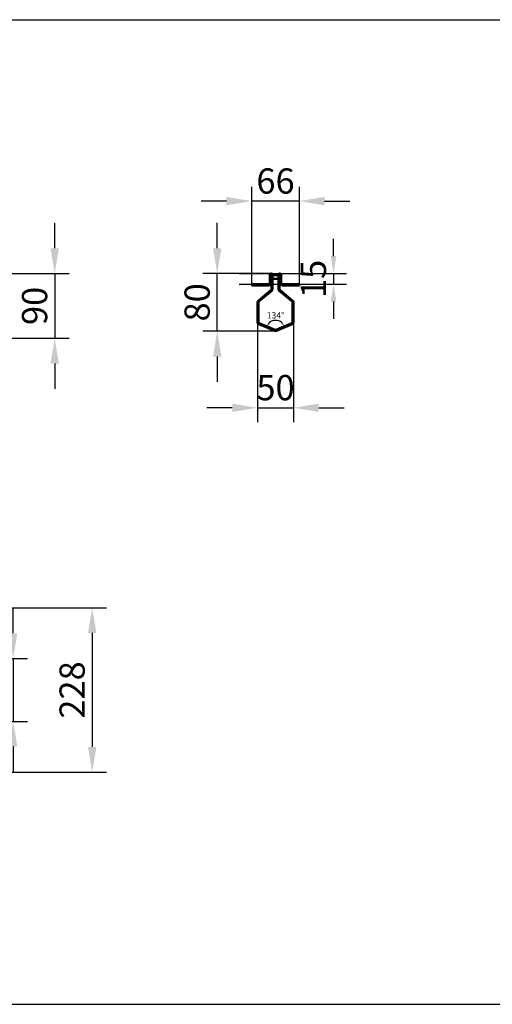
# Model space of a CAD drawing. Units: millimetres. Extents: x 224960 to 245956, y 4133 to 11696.
# Drawn here: x 236781 to 237436, y 7193 to 8558 of the extents above; entities that cross this region are included whole.
import ezdxf

# ---------------------------------------------------------------- set-up
doc = ezdxf.new("R2010")
doc.units = ezdxf.units.MM
doc.header["$LTSCALE"] = 2.5
doc.layers.get('Defpoints').update_dxf_attribs({"color": 10})
for name, color, linetype, lineweight in [('AM_0', 7, 'Continuous', 50), ('AM_5', 3, 'Continuous', 25), ('SICHTBAR', 5, 'Continuous', 25)]:
    doc.layers.add(name, color=color, linetype=linetype, lineweight=lineweight)
doc.styles.add('Note Text (ISO)', font='tahoma.ttf')
doc.styles.get("Standard").update_dxf_attribs({"font": 'arial.ttf'})
doc.dimstyles.new('Default (ISO)', dxfattribs={"dimscale": 2.5, "dimtxt": 3.5, "dimasz": 2.5, "dimexe": 1, "dimexo": 0, "dimgap": 0.762, "dimtad": 1, "dimrnd": 1e-08, "dimtxsty": 'Note Text (ISO)', "dimcen": 0.09, "dimdle": 10, "dimclrd": 256, "dimclre": 256, "dimclrt": 256, "dimazin": 2, "dimtfac": 1.001486, "dimtmove": 0, "dimatfit": 3, "dimfxl": 1, "dimtolj": 1, "dimlwd": -1, "dimlwe": -1, "dimarcsym": 0})
doc.dimstyles.get("Standard").update_dxf_attribs({"dimscale": 10, "dimtxt": 3.5, "dimasz": 2.4, "dimexe": 1.8, "dimexo": 0, "dimgap": 1, "dimtad": 1, "dimdec": 0, "dimrnd": 0.01, "dimzin": 0, "dimdsep": 46, "dimtxsty": 'Standard', "dimcen": 3, "dimclrd": 256, "dimclre": 256, "dimclrt": 256, "dimadec": 0, "dimazin": 0, "dimtfac": 1, "dimtdec": 0, "dimtix": 1, "dimtmove": 0, "dimatfit": 0, "dimfxl": 1, "dimtolj": 1, "dimtzin": 0, "dimarcsym": 0})

# ---------------------------------------------------------------- blocks, each defined once
blk = doc.blocks.new('*D688')
at = {"layer": 'Defpoints', "color": 0, "transparency": 16777216}
for p in [(237102.8, 8306.5), (237102.8, 8191.3), (237168.8, 8191.3)]:
    blk.add_point(p, dxfattribs=at)
at = {"layer": 'SICHTBAR', "lineweight": -2, "transparency": 16777216}
for p, q in [((237102.8, 8191.3), (237102.8, 8326.5)), ((237168.8, 8191.3), (237168.8, 8326.5)), ((237067.8, 8306.5), (237032.8, 8306.5)), ((237168.8, 8306.5), (237102.8, 8306.5)), ((237203.8, 8306.5), (237238.8, 8306.5))]:
    blk.add_line(p, q, dxfattribs=at)
at = {"layer": 'SICHTBAR', "transparency": 16777216}
for points in [[(237067.8, 8312.4), (237067.8, 8300.7), (237102.8, 8306.5)], [(237203.8, 8312.4), (237203.8, 8300.7), (237168.8, 8306.5)]]:
    blk.add_solid(points, dxfattribs=at)
at = {"layer": 'SICHTBAR', "transparency": 16777216, "insert": (237135.8, 8334.4), "char_height": 35, "attachment_point": 5}
blk.add_mtext('\\A1;66', dxfattribs=at)
blk = doc.blocks.new('*D689')
at = {"layer": 'Defpoints', "color": 0, "transparency": 16777216}
for p in [(237055, 8206.3), (237129.8, 8206.3), (237135.8, 8126.1)]:
    blk.add_point(p, dxfattribs=at)
at = {"layer": 'SICHTBAR', "lineweight": -2, "transparency": 16777216}
for p, q in [((237055, 8241.3), (237055, 8276.3)), ((237129.8, 8206.3), (237035, 8206.3)), ((237055, 8126.1), (237055, 8206.3)), ((237135.8, 8126.1), (237035, 8126.1)), ((237055, 8091.1), (237055, 8056.1))]:
    blk.add_line(p, q, dxfattribs=at)
at = {"layer": 'SICHTBAR', "transparency": 16777216}
for points in [[(237049.2, 8241.3), (237060.9, 8241.3), (237055, 8206.3)], [(237049.2, 8091.1), (237060.9, 8091.1), (237055, 8126.1)]]:
    blk.add_solid(points, dxfattribs=at)
at = {"layer": 'SICHTBAR', "transparency": 16777216, "insert": (237027.2, 8166.2), "char_height": 35, "attachment_point": 5, "rotation": 90}
blk.add_mtext('\\A1;80', dxfattribs=at)
blk = doc.blocks.new('*D690')
at = {"layer": 'AM_5', "color": 5, "transparency": 16777216}
blk.add_arc((237135.8, 8127.8), 13.4, 50.0358, 129.9642, dxfattribs=at)
for points in [[(237128.1, 8137.4), (237126.4, 8138.6), (237123.5, 8133)], [(237145.2, 8138.6), (237143.6, 8137.4), (237148.1, 8133)]]:
    blk.add_solid(points, dxfattribs=at)
at = {"layer": 'Defpoints', "color": 0, "transparency": 16777216}
for p in [(237140.9, 8140.1), (237158.4, 8137.4), (237135.2, 8128), (237135.8, 8127.8)]:
    blk.add_point(p, dxfattribs=at)
at = {"layer": 'AM_5', "color": 5, "transparency": 16777216, "insert": (237135.8, 8148.2), "char_height": 8.75, "attachment_point": 5, "style": 'Note Text (ISO)'}
blk.add_mtext('\\A1;134°', dxfattribs=at)
blk = doc.blocks.new('*D691')
at = {"layer": 'Defpoints', "color": 0, "transparency": 16777216}
for p in [(237110.8, 8138.7), (237160.8, 8138.7), (237160.8, 8020.1)]:
    blk.add_point(p, dxfattribs=at)
at = {"layer": 'SICHTBAR', "lineweight": -2, "transparency": 16777216}
for p, q in [((237110.8, 8138.7), (237110.8, 8000.1)), ((237160.8, 8138.7), (237160.8, 8000.1)), ((237075.8, 8020.1), (237040.8, 8020.1)), ((237110.8, 8020.1), (237160.8, 8020.1)), ((237195.8, 8020.1), (237230.8, 8020.1))]:
    blk.add_line(p, q, dxfattribs=at)
at = {"layer": 'SICHTBAR', "transparency": 16777216}
for points in [[(237075.8, 8025.9), (237075.8, 8014.3), (237110.8, 8020.1)], [(237195.8, 8025.9), (237195.8, 8014.3), (237160.8, 8020.1)]]:
    blk.add_solid(points, dxfattribs=at)
at = {"layer": 'SICHTBAR', "transparency": 16777216, "insert": (237135.8, 8048), "char_height": 35, "attachment_point": 5}
blk.add_mtext('\\A1;50', dxfattribs=at)
blk = doc.blocks.new('*D695')
at = {"layer": 'Defpoints', "color": 0, "transparency": 16777216}
for p in [(236697.4, 8206.1), (236697.4, 8116.4), (236829.9, 8116.4)]:
    blk.add_point(p, dxfattribs=at)
at = {"layer": 'SICHTBAR', "lineweight": -2, "transparency": 16777216}
for p, q in [((236829.9, 8241.1), (236829.9, 8276.1)), ((236697.4, 8206.1), (236849.9, 8206.1)), ((236829.9, 8206.1), (236829.9, 8116.4)), ((236697.4, 8116.4), (236849.9, 8116.4)), ((236829.9, 8081.4), (236829.9, 8046.4))]:
    blk.add_line(p, q, dxfattribs=at)
at = {"layer": 'SICHTBAR', "transparency": 16777216}
for points in [[(236824, 8241.1), (236835.7, 8241.1), (236829.9, 8206.1)], [(236824, 8081.4), (236835.7, 8081.4), (236829.9, 8116.4)]]:
    blk.add_solid(points, dxfattribs=at)
at = {"layer": 'SICHTBAR', "transparency": 16777216, "insert": (236802, 8161.3), "char_height": 35, "attachment_point": 5, "rotation": 90}
blk.add_mtext('\\A1;90', dxfattribs=at)
blk = doc.blocks.new('*D697')
at = {"layer": 'Defpoints', "color": 0, "transparency": 16777216}
for p in [(236282.4, 7743), (236282.4, 7515), (236881.8, 7515)]:
    blk.add_point(p, dxfattribs=at)
at = {"layer": 'SICHTBAR', "lineweight": -2, "transparency": 16777216}
for p, q in [((236282.4, 7743), (236901.8, 7743)), ((236881.8, 7708), (236881.8, 7550)), ((236282.4, 7515), (236901.8, 7515))]:
    blk.add_line(p, q, dxfattribs=at)
at = {"layer": 'SICHTBAR', "transparency": 16777216}
for points in [[(236876, 7708), (236887.7, 7708), (236881.8, 7743)], [(236876, 7550), (236887.7, 7550), (236881.8, 7515)]]:
    blk.add_solid(points, dxfattribs=at)
at = {"layer": 'SICHTBAR', "transparency": 16777216, "insert": (236854, 7629), "char_height": 35, "attachment_point": 5, "rotation": 90}
blk.add_mtext('\\A1;228', dxfattribs=at)
blk = doc.blocks.new('*D698')
at = {"layer": 'Defpoints', "color": 0, "transparency": 16777216}
for p in [(236697.4, 7672.5), (236697.4, 7585.5), (236772.3, 7585.5)]:
    blk.add_point(p, dxfattribs=at)
at = {"layer": 'SICHTBAR', "lineweight": -2, "transparency": 16777216}
for p, q in [((236772.3, 7707.5), (236772.3, 7742.5)), ((236697.4, 7672.5), (236792.3, 7672.5)), ((236772.3, 7672.5), (236772.3, 7585.5)), ((236697.4, 7585.5), (236792.3, 7585.5)), ((236772.3, 7550.5), (236772.3, 7515.5))]:
    blk.add_line(p, q, dxfattribs=at)
at = {"layer": 'SICHTBAR', "transparency": 16777216}
for points in [[(236766.4, 7707.5), (236778.1, 7707.5), (236772.3, 7672.5)], [(236766.4, 7550.5), (236778.1, 7550.5), (236772.3, 7585.5)]]:
    blk.add_solid(points, dxfattribs=at)
at = {"layer": 'SICHTBAR', "transparency": 16777216, "insert": (236744.4, 7629), "char_height": 35, "attachment_point": 5, "rotation": 90}
blk.add_mtext('\\A1;87', dxfattribs=at)
blk = doc.blocks.new('*D756')
at = {"layer": 'Defpoints', "color": 0, "transparency": 16777216}
for p in [(237085.4, 8206.3), (237085.4, 8191.2), (237216.2, 8191.2)]:
    blk.add_point(p, dxfattribs=at)
at = {"layer": 'SICHTBAR', "lineweight": -2, "transparency": 16777216}
for p, q in [((237216.2, 8230.3), (237216.2, 8254.3)), ((237085.4, 8206.3), (237234.2, 8206.3)), ((237216.2, 8206.3), (237216.2, 8191.2)), ((237085.4, 8191.2), (237234.2, 8191.2)), ((237216.2, 8167.2), (237216.2, 8143.2))]:
    blk.add_line(p, q, dxfattribs=at)
at = {"layer": 'SICHTBAR', "transparency": 16777216}
for points in [[(237212.2, 8230.3), (237220.2, 8230.3), (237216.2, 8206.3)], [(237212.2, 8167.2), (237220.2, 8167.2), (237216.2, 8191.2)]]:
    blk.add_solid(points, dxfattribs=at)
at = {"layer": 'SICHTBAR', "transparency": 16777216, "insert": (237188.3, 8198.7), "char_height": 35, "attachment_point": 5, "rotation": 90}
blk.add_mtext('\\A1;15', dxfattribs=at)

msp = doc.modelspace()

# ---------------------------------------------------------------- linework, layer by layer
at = {"layer": 'AM_0'}
for p, q in [((237127.807, 8192.78), (237127.807, 8204.28)), ((237129.307, 8204.28), (237129.307, 8192.78)), ((237130.307, 8204.28), (237130.307, 8184.678)), ((237131.807, 8184.678), (237131.807, 8204.28)), ((237131.807, 8203.78), (237139.807, 8203.78)), ((237139.807, 8204.28), (237139.807, 8184.678)), ((237141.307, 8184.678), (237141.307, 8204.28)), ((237142.307, 8192.78), (237142.307, 8204.28)), ((237143.807, 8204.28), (237143.807, 8192.78)), ((237102.807, 8191.28), (237126.307, 8191.28)), ((237102.807, 8191.28), (237102.807, 8189.78)), ((237102.807, 8189.78), (237126.307, 8189.78)), ((237131.807, 8198.78), (237139.807, 8198.78)), ((237168.807, 8191.28), (237145.307, 8191.28)), ((237145.307, 8189.78), (237168.807, 8189.78)), ((237168.807, 8191.28), (237168.807, 8189.78)), ((237129.772, 8183.529), (237111.879, 8168.516)), ((237112.843, 8167.367), (237130.736, 8182.38)), ((237140.879, 8182.38), (237158.772, 8167.367)), ((237159.736, 8168.516), (237141.843, 8183.529)), ((237110.807, 8166.218), (237110.807, 8138.748)), ((237112.307, 8138.748), (237112.307, 8166.218)), ((237159.307, 8166.218), (237159.307, 8138.748)), ((237160.807, 8138.748), (237160.807, 8166.218)), ((237112.635, 8135.986), (237134.635, 8126.648)), ((237135.221, 8128.028), (237113.221, 8137.367)), ((237158.393, 8137.367), (237136.393, 8128.028)), ((237136.98, 8126.648), (237158.98, 8135.986))]:
    msp.add_line(p, q, dxfattribs=at)
for centre, radius, start, end in [((237129.807, 8204.28), 2, 0, 180), ((237129.807, 8204.28), 0.5, 0, 180), ((237141.807, 8204.28), 2, 0, 180), ((237141.807, 8204.28), 0.5, 0, 180), ((237126.307, 8192.78), 3, 270, 0), ((237126.307, 8192.78), 1.5, 270, 0), ((237145.307, 8192.78), 3, 180, 270), ((237145.307, 8192.78), 1.5, 180, 270), ((237128.807, 8184.678), 1.5, 310, 0), ((237128.807, 8184.678), 3, 310, 0), ((237142.807, 8184.678), 3, 180, 230), ((237142.807, 8184.678), 1.5, 180, 230), ((237113.807, 8166.218), 3, 130, 180), ((237113.807, 8166.218), 1.5, 130, 180), ((237157.807, 8166.218), 1.5, 0, 50), ((237157.807, 8166.218), 3, 0, 50), ((237113.807, 8138.748), 3, 180, 247), ((237113.807, 8138.748), 1.5, 180, 247), ((237157.807, 8138.748), 1.5, 293, 0), ((237157.807, 8138.748), 3, 293, 0), ((237135.807, 8129.409), 3, 247, 293), ((237135.807, 8129.409), 1.5, 247, 293)]:
    msp.add_arc(centre, radius, start, end, dxfattribs=at)
at = {"layer": 'SICHTBAR', "color": 0}
msp.add_line((231958.648, 7193.352), (238957.354, 7193.352), dxfattribs=at)
msp.add_lwpolyline([(231958.648, 8557.946), (238957.354, 8557.946)], dxfattribs=at)

# ---------------------------------------------------------------- dimensions: what is measured, and where the dimension line sits
at = {"layer": 'AM_5', "color": 5}
dim = msp.add_angular_dim_3p(base=(237140.8875, 8140.1457), center=(237135.8074, 8127.7795), p1=(237158.3935, 8137.3668), p2=(237135.2213, 8128.0283), dimstyle='Default (ISO)', override={"dimgap": 1, "dimse1": 1, "dimse2": 1, "dimclrd": 5, "dimclre": 5, "dimclrt": 5, "dimadec": 2, "dimtol": 0, "dimlim": 0, "dimtp": 0, "dimtm": 0, "dimtdec": 2}, dxfattribs=at)
dim.commit()
dim.dimension.update_dxf_attribs({"geometry": '*D690', "text_midpoint": (237135.8074, 8141.1486), "dimtype": 165})
at = {"layer": 'SICHTBAR'}
for base, p1, p2, angle, picture, middle in [((237102.807, 8306.53), (237168.807, 8191.28), (237102.807, 8191.28), 180, '*D688', (237135.807, 8306.53)), ((236829.88, 8116.416), (236697.38, 8206.15), (236697.38, 8116.416), 90, '*D695', (236829.88, 8161.283)), ((237055.036, 8206.28), (237135.807, 8126.15), (237129.807, 8206.28), 90, '*D689', (237055.036, 8166.215)), ((237160.807, 8020.096), (237110.807, 8138.748), (237160.807, 8138.748), 180, '*D691', (237135.807, 8020.096)), ((236881.831, 7515.045), (236282.38, 7743.045), (236282.38, 7515.045), 90, '*D697', (236881.831, 7629.045)), ((236772.26, 7585.545), (236697.38, 7672.545), (236697.38, 7585.545), 90, '*D698', (236772.26, 7629.045))]:
    dim = msp.add_linear_dim(base=base, p1=p1, p2=p2, angle=angle, dimstyle='Standard', override={"dimasz": 3.5, "dimexe": 2}, dxfattribs=at)
    dim.commit()
    dim.dimension.update_dxf_attribs({"geometry": picture, "text_midpoint": middle, "dimtype": 160})
dim = msp.add_linear_dim(base=(237216.198, 8191.154), p1=(237085.417, 8206.28), p2=(237085.417, 8191.154), angle=90, dimstyle='Standard', dxfattribs=at)
dim.commit()
dim.dimension.update_dxf_attribs({"geometry": '*D756', "text_midpoint": (237188.328, 8198.717)})

doc.saveas('drawing.dxf')
